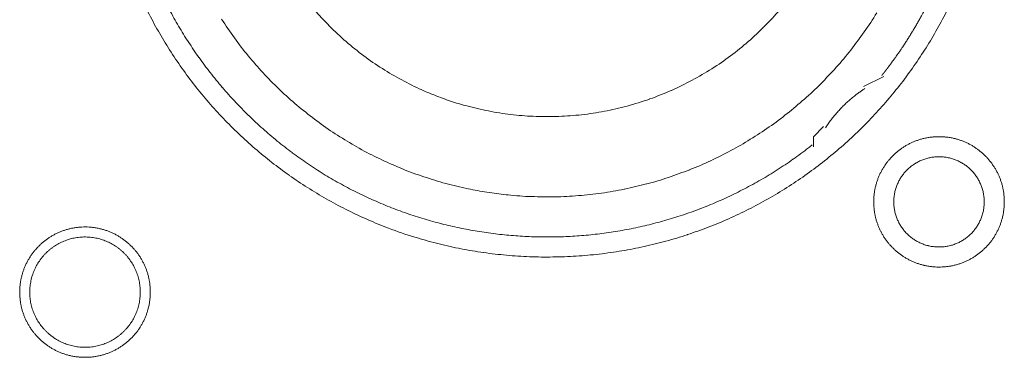
# Model space of a CAD drawing. Units: millimetres. Extents: x -560 to 1260, y -1157 to 1524.
# Drawn here: x 147 to 172, y -324 to -315 of the extents above; entities that cross this region are included whole.
import ezdxf

# ---------------------------------------------------------------- set-up
doc = ezdxf.new("R2010")
doc.units = ezdxf.units.MM
doc.header["$LTSCALE"] = 50.8
doc.layers.get('0').update_dxf_attribs({"lineweight": 0})
doc.layers.add('_U+30EC_U+30A4_U+30E4_U+30FC 1', color=7, linetype='Continuous', lineweight=0)

# ---------------------------------------------------------------- blocks, each defined once
blk = doc.blocks.new('グループ-5')
at = {"layer": '_U+30EC_U+30A4_U+30E4_U+30FC 1', "color": 0, "lineweight": 0}
blk.add_line((-146.688, -539.744), (-146.18, -539.49), dxfattribs=at)
at = {"layer": '_U+30EC_U+30A4_U+30E4_U+30FC 1', "color": 0, "lineweight": 0, "flags": 128}
for points in [[(-164.782, -537.854, 0.01232), (-164.519, -538.343), (-164.519, -538.343, 0.01226), (-164.233, -538.817), (-164.233, -538.818, 0.012208), (-163.925, -539.276), (-163.925, -539.277, 0.012167), (-163.595, -539.719, 0.01213), (-163.245, -540.145, 0.012115), (-162.875, -540.553, 0.012111), (-162.485, -540.943, 0.01212), (-162.077, -541.314, 0.012141), (-161.651, -541.664, 0.012167), (-161.209, -541.993), (-161.208, -541.994, 0.012208), (-160.75, -542.302), (-160.749, -542.302, 0.01226), (-160.275, -542.588), (-160.275, -542.588, 0.01232), (-159.786, -542.851), (-159.785, -542.851, 0.012387), (-159.283, -543.09), (-159.282, -543.09, 0.01246), (-158.766, -543.305), (-158.699, -543.331, 0.018824), (-158.035, -543.559), (-157.968, -543.579, 0.012642), (-157.42, -543.73, 0.012708), (-156.864, -543.853), (-156.862, -543.854, 0.012768), (-156.297, -543.949), (-156.294, -543.949, 0.012816), (-155.721, -544.016), (-155.718, -544.016, 0.012853), (-155.136, -544.054), (-155.133, -544.054, 0.012839), (-154.544, -544.061), (-154.541, -544.061, 0.012857), (-153.955, -544.039), (-153.952, -544.039, 0.012835), (-153.374, -543.987), (-153.372, -543.986, 0.012793), (-152.802, -543.905), (-152.8, -543.905, 0.012739), (-152.239, -543.796), (-152.237, -543.796, 0.012675), (-151.687, -543.659), (-151.685, -543.659, 0.012605), (-151.146, -543.496), (-151.144, -543.495, 0.012532), (-150.616, -543.306), (-150.615, -543.306, 0.012459), (-150.099, -543.092), (-150.098, -543.091, 0.012387), (-149.596, -542.852), (-149.595, -542.852, 0.01232), (-149.106, -542.59), (-149.106, -542.589, 0.01226), (-148.631, -542.304), (-148.631, -542.303, 0.012208), (-148.172, -541.996), (-148.172, -541.995, 0.012167), (-147.729, -541.666, 0.01213), (-147.303, -541.316, 0.012115), (-146.895, -540.945, 0.012111), (-146.505, -540.556, 0.01212), (-146.135, -540.148, 0.012141), (-145.785, -539.722, 0.012167), (-145.455, -539.279), (-145.455, -539.279, 0.012208), (-145.147, -538.82), (-145.147, -538.82, 0.01226), (-144.861, -538.346), (-144.861, -538.345, 0.01232), (-144.598, -537.857)], [(-162.921, -538.04, 0.009836), (-162.597, -538.514), (-162.597, -538.515, 0.019553), (-162.246, -538.967), (-162.246, -538.968, 0.009738), (-161.871, -539.397, 0.019403), (-161.472, -539.804), (-161.334, -539.935, 0.01934), (-160.905, -540.309, 0.009666), (-160.456, -540.657, 0.019334), (-159.987, -540.979, 0.009686), (-159.5, -541.274), (-159.5, -541.274, 0.01942), (-158.996, -541.54), (-158.996, -541.54, 0.009752), (-158.476, -541.776), (-158.475, -541.777, 0.019587), (-157.941, -541.983), (-157.94, -541.983, 0.009852), (-157.393, -542.158), (-157.392, -542.159, 0.019806), (-156.832, -542.302), (-156.69, -542.332, 0.014954), (-156.211, -542.42, 0.010026), (-155.728, -542.483), (-155.677, -542.489, 0.020117), (-155.088, -542.531), (-155.086, -542.531, 0.010082), (-154.492, -542.537), (-154.49, -542.537, 0.020151), (-153.899, -542.507), (-153.896, -542.507, 0.010039), (-153.314, -542.442), (-153.312, -542.442, 0.019955), (-152.739, -542.343), (-152.736, -542.343, 0.00993), (-152.174, -542.211), (-152.173, -542.21, 0.019727), (-151.621, -542.046), (-151.619, -542.045, 0.009818), (-151.081, -541.85), (-151.08, -541.849, 0.019522), (-150.556, -541.623), (-150.555, -541.623, 0.009727), (-150.046, -541.366), (-150.045, -541.366, 0.019379), (-149.553, -541.081, 0.00967), (-149.077, -540.769, 0.019321), (-148.622, -540.429, 0.009675), (-148.186, -540.063, 0.019371), (-147.772, -539.673, 0.009714), (-147.381, -539.258), (-147.38, -539.258, 0.019495), (-147.013, -538.82), (-147.013, -538.82, 0.009799), (-146.672, -538.361), (-146.671, -538.359, 0.019692), (-146.356, -537.879)], [(-160.68, -537.672, 0.018874), (-160.295, -538.107), (-160.293, -538.109, 0.018738), (-159.88, -538.51), (-159.879, -538.512, 0.018601), (-159.44, -538.879), (-159.439, -538.88, 0.018475), (-158.976, -539.213), (-158.975, -539.213, 0.018367), (-158.491, -539.51), (-158.49, -539.51, 0.01829), (-157.986, -539.77), (-157.922, -539.8, 0.01824), (-157.531, -539.967, 0.009118), (-157.131, -540.112, 0.018242), (-156.724, -540.235), (-156.655, -540.253, 0.018289), (-156.102, -540.377), (-156.101, -540.377, 0.018368), (-155.539, -540.46), (-155.538, -540.46, 0.018474), (-154.97, -540.502), (-154.969, -540.502, 0.018602), (-154.396, -540.501), (-154.394, -540.501, 0.018738), (-153.82, -540.458), (-153.817, -540.458, 0.018874), (-153.243, -540.371), (-153.241, -540.37, 0.018994), (-152.669, -540.238), (-152.666, -540.238, 0.019044), (-152.101, -540.061), (-152.098, -540.06, 0.019016), (-151.552, -539.843), (-151.549, -539.842, 0.018906), (-151.026, -539.586), (-151.024, -539.585, 0.018773), (-150.526, -539.293), (-150.524, -539.292, 0.018635), (-150.053, -538.967), (-150.051, -538.966, 0.018505), (-149.607, -538.607), (-149.606, -538.607, 0.018392), (-149.191, -538.218), (-149.191, -538.218, 0.018306), (-148.806, -537.8)], [(-164.235, -537.804, 0.010952), (-164.007, -538.214), (-164.006, -538.214, 0.011002), (-163.759, -538.616), (-163.758, -538.617, 0.01105), (-163.492, -539.009), (-163.491, -539.01, 0.011094), (-163.207, -539.392), (-163.206, -539.393, 0.011132), (-162.902, -539.765), (-162.901, -539.766, 0.011165), (-162.579, -540.127), (-162.577, -540.128, 0.011163), (-162.237, -540.477), (-162.235, -540.478, 0.011172), (-161.881, -540.81), (-161.879, -540.811, 0.011149), (-161.513, -541.124), (-161.512, -541.125, 0.011114), (-161.135, -541.419), (-161.134, -541.42, 0.011073), (-160.747, -541.696), (-160.746, -541.697, 0.011027), (-160.349, -541.953), (-160.348, -541.954, 0.010977), (-159.943, -542.192), (-159.942, -542.192, 0.010926), (-159.528, -542.411), (-159.527, -542.411, 0.010874), (-159.106, -542.611), (-159.105, -542.611, 0.010824), (-158.677, -542.792), (-158.677, -542.792, 0.010777), (-158.242, -542.954), (-158.242, -542.954, 0.010733), (-157.802, -543.097), (-157.801, -543.097, 0.010694), (-157.357, -543.22), (-157.356, -543.22, 0.010661), (-156.908, -543.324), (-156.907, -543.324, 0.010635), (-156.455, -543.409, 0.010612), (-155.999, -543.474, 0.010602), (-155.542, -543.52, 0.0106), (-155.083, -543.547, 0.010606), (-154.623, -543.554, 0.01062), (-154.163, -543.542, 0.010635), (-153.704, -543.51), (-153.704, -543.51, 0.010661), (-153.246, -543.458), (-153.245, -543.458, 0.010694), (-152.789, -543.387), (-152.789, -543.387, 0.010733), (-152.336, -543.296), (-152.335, -543.296, 0.010777), (-151.885, -543.185), (-151.884, -543.185, 0.010824), (-151.438, -543.055), (-151.438, -543.055, 0.010875), (-150.996, -542.905), (-150.995, -542.905, 0.010926), (-150.559, -542.735), (-150.558, -542.734, 0.010977), (-150.128, -542.545), (-150.127, -542.545, 0.011027), (-149.703, -542.335), (-149.702, -542.335, 0.011073), (-149.286, -542.106), (-149.284, -542.105, 0.011114), (-148.876, -541.856), (-148.875, -541.855, 0.011149), (-148.475, -541.587), (-148.473, -541.585, 0.011171), (-148.083, -541.297), (-148.082, -541.296, 0.002789), (-147.986, -541.221, 0.002789)], [(-146.657, -539.794), (-146.669, -539.801, 0.00747), (-146.737, -539.847, 0.004586), (-146.804, -539.895), (-146.809, -539.899, 0.009162), (-146.884, -539.955), (-146.897, -539.965, 0.009147), (-146.994, -540.044, 0.009141), (-147.088, -540.127, 0.009137), (-147.18, -540.213, 0.009137), (-147.268, -540.302, 0.00914), (-147.352, -540.394, 0.009146), (-147.434, -540.49, 0.009151), (-147.511, -540.588), (-147.513, -540.59, 0.009161), (-147.585, -540.688), (-147.586, -540.69, 0.0086), (-147.652, -540.787), (-147.654, -540.791)], [(-146.434, -542.665), (-146.434, -542.671, 0.010252), (-146.432, -542.749, 0.013375), (-146.426, -542.827), (-146.426, -542.833, 0.013335), (-146.414, -542.92), (-146.414, -542.92, 0.01328), (-146.399, -543.006), (-146.399, -543.006, 0.013212), (-146.379, -543.09), (-146.379, -543.09, 0.013138), (-146.355, -543.173), (-146.355, -543.173, 0.013058), (-146.326, -543.253), (-146.326, -543.253, 0.012979), (-146.294, -543.332), (-146.294, -543.332, 0.012901), (-146.258, -543.409), (-146.257, -543.409, 0.012828), (-146.217, -543.483), (-146.217, -543.483, 0.012763), (-146.174, -543.555), (-146.174, -543.555, 0.012708), (-146.127, -543.625), (-146.127, -543.625, 0.012664), (-146.076, -543.692, 0.012628), (-146.022, -543.756, 0.012613), (-145.965, -543.818, 0.012612), (-145.905, -543.876, 0.012626), (-145.842, -543.932, 0.012647), (-145.777, -543.984), (-145.777, -543.984, 0.012684), (-145.708, -544.033), (-145.708, -544.033, 0.012734), (-145.638, -544.078), (-145.638, -544.078, 0.012794), (-145.564, -544.12), (-145.564, -544.12, 0.012863), (-145.489, -544.158), (-145.489, -544.158, 0.012939), (-145.411, -544.193), (-145.411, -544.193, 0.013018), (-145.331, -544.223), (-145.331, -544.223, 0.013097), (-145.25, -544.249), (-145.25, -544.249, 0.013177), (-145.166, -544.271), (-145.161, -544.273, 0.016567), (-145.065, -544.292), (-145.06, -544.293, 0.013321), (-144.972, -544.305, 0.013371), (-144.884, -544.313), (-144.884, -544.313, 0.013378), (-144.795, -544.316), (-144.794, -544.316, 0.013395), (-144.705, -544.314), (-144.704, -544.314, 0.013376), (-144.616, -544.308), (-144.616, -544.308, 0.013336), (-144.529, -544.297), (-144.528, -544.297, 0.01328), (-144.443, -544.281), (-144.442, -544.281, 0.013213), (-144.358, -544.261), (-144.358, -544.261, 0.013138), (-144.276, -544.237), (-144.276, -544.237, 0.013059), (-144.195, -544.208), (-144.195, -544.208, 0.012979), (-144.116, -544.176), (-144.116, -544.176, 0.012901), (-144.04, -544.14), (-144.039, -544.14, 0.012829), (-143.965, -544.1), (-143.965, -544.1, 0.012764), (-143.893, -544.056), (-143.893, -544.056, 0.012708), (-143.823, -544.009), (-143.823, -544.009, 0.012664), (-143.756, -543.958, 0.012628), (-143.692, -543.905, 0.012613), (-143.631, -543.848, 0.012612), (-143.572, -543.788, 0.012626), (-143.517, -543.725, 0.012647), (-143.464, -543.659), (-143.464, -543.659, 0.012684), (-143.416, -543.591), (-143.416, -543.591, 0.012734), (-143.37, -543.52), (-143.37, -543.52, 0.012794), (-143.328, -543.447), (-143.328, -543.447, 0.012863), (-143.29, -543.371), (-143.29, -543.371, 0.012938), (-143.256, -543.293), (-143.256, -543.293, 0.013017), (-143.225, -543.214), (-143.225, -543.214, 0.013097), (-143.199, -543.132), (-143.199, -543.132, 0.013177), (-143.177, -543.049), (-143.175, -543.043, 0.016566), (-143.156, -542.947), (-143.155, -542.942, 0.01332), (-143.143, -542.855, 0.013371), (-143.135, -542.767), (-143.135, -542.766, 0.013377), (-143.132, -542.677), (-143.132, -542.677, 0.013396), (-143.134, -542.587), (-143.134, -542.587, 0.013376), (-143.14, -542.498), (-143.14, -542.498, 0.013336), (-143.151, -542.411), (-143.151, -542.411, 0.01328), (-143.167, -542.325), (-143.167, -542.325, 0.013213), (-143.187, -542.241), (-143.187, -542.24, 0.013138), (-143.211, -542.158), (-143.211, -542.158, 0.013059), (-143.24, -542.077), (-143.24, -542.077, 0.012979), (-143.272, -541.999), (-143.272, -541.998, 0.012901), (-143.308, -541.922), (-143.308, -541.922, 0.012829), (-143.348, -541.847), (-143.348, -541.847, 0.012764), (-143.392, -541.775), (-143.392, -541.775, 0.012708), (-143.439, -541.706), (-143.439, -541.706, 0.012664), (-143.49, -541.639, 0.012628), (-143.544, -541.574, 0.012613), (-143.601, -541.513, 0.012612), (-143.661, -541.454, 0.012626), (-143.723, -541.399, 0.012646), (-143.789, -541.347), (-143.789, -541.347, 0.012684), (-143.857, -541.298), (-143.857, -541.298, 0.012734), (-143.928, -541.252), (-143.928, -541.252, 0.012794), (-144.001, -541.211), (-144.002, -541.21, 0.012863), (-144.077, -541.172), (-144.077, -541.172, 0.012938), (-144.155, -541.138), (-144.155, -541.138, 0.013017), (-144.234, -541.108), (-144.235, -541.107, 0.013097), (-144.316, -541.081), (-144.316, -541.081, 0.013177), (-144.399, -541.059), (-144.405, -541.058, 0.016566), (-144.501, -541.038), (-144.506, -541.037, 0.01332), (-144.593, -541.025, 0.013371), (-144.681, -541.017), (-144.682, -541.017, 0.013377), (-144.771, -541.014), (-144.772, -541.014, 0.013396), (-144.861, -541.016), (-144.861, -541.016, 0.013376), (-144.95, -541.023), (-144.95, -541.023, 0.013336), (-145.037, -541.034), (-145.038, -541.034, 0.01328), (-145.123, -541.049), (-145.123, -541.049, 0.013213), (-145.207, -541.069), (-145.208, -541.069, 0.013138), (-145.29, -541.094), (-145.29, -541.094, 0.013058), (-145.371, -541.122), (-145.371, -541.122, 0.012979), (-145.45, -541.154), (-145.45, -541.154, 0.012901), (-145.526, -541.191), (-145.526, -541.191, 0.012828), (-145.601, -541.231), (-145.601, -541.231, 0.012763), (-145.673, -541.274), (-145.673, -541.274, 0.012708), (-145.742, -541.321), (-145.742, -541.321, 0.012664), (-145.809, -541.372, 0.012628), (-145.874, -541.426, 0.012613), (-145.935, -541.483, 0.012612), (-145.994, -541.543, 0.012626), (-146.049, -541.606, 0.012647), (-146.101, -541.671), (-146.101, -541.671, 0.012685), (-146.15, -541.74), (-146.15, -541.74, 0.012734), (-146.196, -541.81), (-146.196, -541.81, 0.012795), (-146.238, -541.884), (-146.238, -541.884, 0.012864), (-146.276, -541.959), (-146.276, -541.959, 0.012939), (-146.31, -542.037), (-146.31, -542.037, 0.013019), (-146.341, -542.117), (-146.341, -542.117, 0.013099), (-146.367, -542.198), (-146.367, -542.198, 0.013176), (-146.389, -542.282), (-146.389, -542.282, 0.013248), (-146.407, -542.367), (-146.407, -542.367, 0.01331), (-146.42, -542.453), (-146.421, -542.454, 0.013364), (-146.429, -542.541), (-146.43, -542.547, 0.016733), (-146.434, -542.648), (-146.434, -542.653), (-146.434, -542.665)], [(-145.926, -542.665), (-145.926, -542.682, 0.02079), (-145.922, -542.757), (-145.921, -542.768, 0.011801), (-145.915, -542.821), (-145.915, -542.821, 0.01175), (-145.907, -542.874), (-145.907, -542.874, 0.011701), (-145.896, -542.926), (-145.896, -542.926, 0.011646), (-145.883, -542.977), (-145.883, -542.977, 0.011586), (-145.867, -543.028), (-145.867, -543.028, 0.011524), (-145.85, -543.077), (-145.85, -543.077, 0.011462), (-145.83, -543.125), (-145.83, -543.125, 0.011401), (-145.808, -543.172), (-145.808, -543.172, 0.011344), (-145.784, -543.218), (-145.784, -543.218, 0.011291), (-145.758, -543.262), (-145.758, -543.262, 0.011245), (-145.73, -543.305), (-145.73, -543.306, 0.011206), (-145.7, -543.347), (-145.7, -543.347, 0.011175), (-145.669, -543.388, 0.011151), (-145.635, -543.427, 0.01114), (-145.6, -543.464, 0.01114), (-145.564, -543.5, 0.011149), (-145.525, -543.534, 0.011168), (-145.486, -543.567, 0.011189), (-145.445, -543.597), (-145.445, -543.597, 0.011224), (-145.402, -543.626), (-145.402, -543.626, 0.011267), (-145.358, -543.653), (-145.358, -543.653, 0.011316), (-145.313, -543.678), (-145.313, -543.678, 0.011371), (-145.267, -543.701), (-145.267, -543.701, 0.01143), (-145.219, -543.722), (-145.219, -543.722, 0.011492), (-145.17, -543.741), (-145.17, -543.741, 0.011555), (-145.121, -543.758), (-145.117, -543.759, 0.014528), (-145.06, -543.774), (-145.057, -543.775, 0.011687), (-145.005, -543.787, 0.011738), (-144.953, -543.796), (-144.953, -543.796, 0.011779), (-144.899, -543.802), (-144.899, -543.802, 0.011816), (-144.845, -543.807), (-144.845, -543.807, 0.011814), (-144.79, -543.808), (-144.79, -543.808, 0.011825), (-144.735, -543.807), (-144.735, -543.807, 0.011818), (-144.681, -543.804), (-144.68, -543.804, 0.011789), (-144.627, -543.798), (-144.627, -543.798, 0.011749), (-144.574, -543.789), (-144.574, -543.789, 0.0117), (-144.522, -543.778), (-144.522, -543.778, 0.011645), (-144.471, -543.765), (-144.471, -543.765, 0.011585), (-144.421, -543.75), (-144.421, -543.75, 0.011523), (-144.371, -543.732), (-144.371, -543.732, 0.011461), (-144.323, -543.712), (-144.323, -543.712, 0.0114), (-144.276, -543.69), (-144.276, -543.69, 0.011343), (-144.231, -543.666), (-144.23, -543.666, 0.01129), (-144.186, -543.64), (-144.186, -543.64, 0.011244), (-144.143, -543.612), (-144.143, -543.612, 0.011205), (-144.101, -543.582), (-144.101, -543.582, 0.011175), (-144.06, -543.551, 0.01115), (-144.021, -543.518, 0.011139), (-143.984, -543.483, 0.011139), (-143.948, -543.446, 0.011148), (-143.914, -543.408, 0.011167), (-143.882, -543.368, 0.011189), (-143.851, -543.327), (-143.851, -543.327, 0.011224), (-143.822, -543.284), (-143.822, -543.284, 0.011266), (-143.795, -543.24), (-143.795, -543.24, 0.011316), (-143.77, -543.195), (-143.77, -543.195, 0.011371), (-143.747, -543.149), (-143.747, -543.149, 0.01143), (-143.726, -543.101), (-143.726, -543.101, 0.011492), (-143.707, -543.053), (-143.707, -543.053, 0.011555), (-143.691, -543.003), (-143.69, -543, 0.014528), (-143.674, -542.943), (-143.673, -542.94, 0.011687), (-143.662, -542.888, 0.011738), (-143.652, -542.835), (-143.652, -542.835, 0.011779), (-143.646, -542.782), (-143.646, -542.781, 0.011817), (-143.642, -542.727), (-143.642, -542.727, 0.011814), (-143.64, -542.672), (-143.64, -542.672, 0.011825), (-143.641, -542.617), (-143.641, -542.617, 0.011818), (-143.644, -542.563), (-143.644, -542.563, 0.011789), (-143.65, -542.509), (-143.651, -542.509, 0.011749), (-143.659, -542.456), (-143.659, -542.456, 0.0117), (-143.67, -542.404), (-143.67, -542.404, 0.011645), (-143.683, -542.353), (-143.683, -542.353, 0.011585), (-143.699, -542.303), (-143.699, -542.303, 0.011523), (-143.716, -542.254), (-143.716, -542.254, 0.011461), (-143.736, -542.206), (-143.736, -542.206, 0.0114), (-143.758, -542.159), (-143.758, -542.159, 0.011343), (-143.782, -542.113), (-143.782, -542.113, 0.011291), (-143.808, -542.068), (-143.808, -542.068, 0.011244), (-143.836, -542.025), (-143.836, -542.025, 0.011206), (-143.866, -541.983), (-143.866, -541.983, 0.011175), (-143.897, -541.943, 0.01115), (-143.931, -541.904, 0.01114), (-143.966, -541.866, 0.011139), (-144.002, -541.83, 0.011149), (-144.04, -541.796, 0.011168), (-144.08, -541.764, 0.01119), (-144.121, -541.733), (-144.121, -541.733, 0.011225), (-144.164, -541.704), (-144.164, -541.704, 0.011267), (-144.208, -541.677), (-144.208, -541.677, 0.011317), (-144.253, -541.652), (-144.253, -541.652, 0.011372), (-144.299, -541.629), (-144.299, -541.629, 0.011431), (-144.347, -541.608), (-144.347, -541.608, 0.011493), (-144.395, -541.59), (-144.396, -541.59, 0.011555), (-144.445, -541.573), (-144.445, -541.573, 0.011617), (-144.496, -541.559), (-144.496, -541.559, 0.011674), (-144.547, -541.547), (-144.548, -541.546, 0.011727), (-144.6, -541.537), (-144.6, -541.537, 0.011771), (-144.653, -541.53), (-144.653, -541.529, 0.011815), (-144.707, -541.525), (-144.711, -541.524, 0.014762), (-144.772, -541.522), (-144.776, -541.522, 0.011811), (-144.831, -541.523), (-144.831, -541.523, 0.011819), (-144.885, -541.527), (-144.885, -541.527, 0.011789), (-144.939, -541.533), (-144.939, -541.533, 0.011749), (-144.992, -541.541), (-144.992, -541.541, 0.011701), (-145.044, -541.552), (-145.044, -541.552, 0.011645), (-145.095, -541.565), (-145.095, -541.565, 0.011586), (-145.145, -541.581), (-145.145, -541.581, 0.011524), (-145.194, -541.598), (-145.194, -541.599, 0.011461), (-145.242, -541.618), (-145.243, -541.618, 0.011401), (-145.289, -541.64), (-145.29, -541.64, 0.011344), (-145.335, -541.664), (-145.335, -541.664, 0.011291), (-145.38, -541.69), (-145.38, -541.69, 0.011245), (-145.423, -541.718), (-145.423, -541.718, 0.011206), (-145.465, -541.748), (-145.465, -541.748, 0.011175), (-145.505, -541.779, 0.01115), (-145.544, -541.813, 0.01114), (-145.582, -541.848, 0.01114), (-145.618, -541.884, 0.011149), (-145.652, -541.923, 0.011168), (-145.684, -541.962, 0.01119), (-145.715, -542.003), (-145.715, -542.003, 0.011224), (-145.744, -542.046), (-145.744, -542.046, 0.011267), (-145.771, -542.09), (-145.771, -542.09, 0.011317), (-145.796, -542.135), (-145.796, -542.135, 0.011372), (-145.819, -542.181), (-145.819, -542.182, 0.011431), (-145.84, -542.229), (-145.84, -542.229, 0.011492), (-145.859, -542.278), (-145.859, -542.278, 0.011555), (-145.875, -542.327), (-145.875, -542.327, 0.011616), (-145.89, -542.378), (-145.89, -542.378, 0.011674), (-145.902, -542.43), (-145.902, -542.43, 0.011726), (-145.911, -542.482), (-145.911, -542.482, 0.011771), (-145.919, -542.535), (-145.919, -542.536, 0.01181), (-145.923, -542.589), (-145.924, -542.593, 0.014781), (-145.926, -542.654), (-145.926, -542.658), (-145.926, -542.665)], [(-168.024, -544.951), (-168.024, -544.957, 0.010252), (-168.022, -545.035, 0.013375), (-168.016, -545.113), (-168.016, -545.119, 0.013335), (-168.004, -545.206), (-168.004, -545.206, 0.01328), (-167.989, -545.292), (-167.989, -545.292, 0.013212), (-167.969, -545.376), (-167.969, -545.376, 0.013138), (-167.945, -545.458), (-167.944, -545.459, 0.013058), (-167.916, -545.539), (-167.916, -545.539, 0.012979), (-167.884, -545.618), (-167.884, -545.618, 0.012901), (-167.847, -545.695), (-167.847, -545.695, 0.012828), (-167.807, -545.769), (-167.807, -545.769, 0.012763), (-167.764, -545.841), (-167.764, -545.841, 0.012708), (-167.717, -545.911), (-167.717, -545.911, 0.012664), (-167.666, -545.978, 0.012628), (-167.612, -546.042, 0.012613), (-167.555, -546.104, 0.012612), (-167.495, -546.162, 0.012626), (-167.432, -546.218, 0.012647), (-167.367, -546.27), (-167.367, -546.27, 0.012684), (-167.298, -546.319), (-167.298, -546.319, 0.012734), (-167.228, -546.364), (-167.228, -546.364, 0.012794), (-167.154, -546.406), (-167.154, -546.406, 0.012863), (-167.079, -546.444), (-167.079, -546.444, 0.012939), (-167.001, -546.479), (-167.001, -546.479, 0.013018), (-166.921, -546.509), (-166.921, -546.509, 0.013097), (-166.84, -546.535), (-166.84, -546.535, 0.013177), (-166.756, -546.557), (-166.751, -546.559, 0.016567), (-166.655, -546.578), (-166.65, -546.579, 0.013321), (-166.562, -546.591, 0.013371), (-166.474, -546.599), (-166.474, -546.599, 0.013378), (-166.385, -546.602), (-166.384, -546.602, 0.013395), (-166.295, -546.6), (-166.294, -546.6, 0.013376), (-166.206, -546.594), (-166.206, -546.594, 0.013336), (-166.119, -546.583), (-166.118, -546.583, 0.01328), (-166.033, -546.567), (-166.032, -546.567, 0.013213), (-165.948, -546.547), (-165.948, -546.547, 0.013138), (-165.866, -546.523), (-165.866, -546.523, 0.013059), (-165.785, -546.494), (-165.785, -546.494, 0.012979), (-165.706, -546.462), (-165.706, -546.462, 0.012901), (-165.63, -546.426), (-165.629, -546.426, 0.012829), (-165.555, -546.386), (-165.555, -546.386, 0.012764), (-165.483, -546.342), (-165.483, -546.342, 0.012708), (-165.413, -546.295), (-165.413, -546.295, 0.012664), (-165.346, -546.244, 0.012628), (-165.282, -546.191, 0.012613), (-165.221, -546.134, 0.012612), (-165.162, -546.074, 0.012626), (-165.107, -546.011, 0.012647), (-165.054, -545.945), (-165.054, -545.945, 0.012684), (-165.006, -545.877), (-165.006, -545.877, 0.012734), (-164.96, -545.806), (-164.96, -545.806, 0.012794), (-164.918, -545.733), (-164.918, -545.733, 0.012863), (-164.88, -545.657), (-164.88, -545.657, 0.012938), (-164.846, -545.579), (-164.846, -545.579, 0.013017), (-164.815, -545.5), (-164.815, -545.5, 0.013097), (-164.789, -545.418), (-164.789, -545.418, 0.013177), (-164.767, -545.335), (-164.765, -545.329, 0.016566), (-164.746, -545.233), (-164.745, -545.228, 0.01332), (-164.733, -545.141, 0.013371), (-164.725, -545.053), (-164.725, -545.052, 0.013377), (-164.722, -544.963), (-164.722, -544.963, 0.013396), (-164.724, -544.873), (-164.724, -544.873, 0.013376), (-164.73, -544.784), (-164.73, -544.784, 0.013336), (-164.741, -544.697), (-164.741, -544.697, 0.01328), (-164.757, -544.611), (-164.757, -544.611, 0.013213), (-164.777, -544.527), (-164.777, -544.526, 0.013138), (-164.801, -544.444), (-164.801, -544.444, 0.013059), (-164.83, -544.363), (-164.83, -544.363, 0.012979), (-164.862, -544.285), (-164.862, -544.284, 0.012901), (-164.898, -544.208), (-164.898, -544.208, 0.012829), (-164.938, -544.133), (-164.938, -544.133, 0.012764), (-164.982, -544.061), (-164.982, -544.061, 0.012708), (-165.029, -543.992), (-165.029, -543.992, 0.012664), (-165.08, -543.925, 0.012628), (-165.134, -543.86, 0.012613), (-165.191, -543.799, 0.012612), (-165.251, -543.74, 0.012626), (-165.313, -543.685, 0.012646), (-165.379, -543.633), (-165.379, -543.633, 0.012684), (-165.447, -543.584), (-165.447, -543.584, 0.012734), (-165.518, -543.538), (-165.518, -543.538, 0.012794), (-165.591, -543.497), (-165.592, -543.496, 0.012863), (-165.667, -543.458), (-165.667, -543.458, 0.012938), (-165.745, -543.424), (-165.745, -543.424, 0.013017), (-165.824, -543.394), (-165.825, -543.393, 0.013097), (-165.906, -543.367), (-165.906, -543.367, 0.013177), (-165.989, -543.345), (-165.995, -543.344, 0.016566), (-166.091, -543.324), (-166.096, -543.323, 0.01332), (-166.183, -543.311, 0.013371), (-166.271, -543.303), (-166.272, -543.303, 0.013377), (-166.361, -543.3), (-166.362, -543.3, 0.013396), (-166.451, -543.302), (-166.451, -543.302, 0.013376), (-166.54, -543.309), (-166.54, -543.309, 0.013336), (-166.627, -543.32), (-166.628, -543.32, 0.01328), (-166.713, -543.335), (-166.713, -543.335, 0.013213), (-166.797, -543.355), (-166.798, -543.355, 0.013138), (-166.88, -543.38), (-166.88, -543.38, 0.013058), (-166.961, -543.408), (-166.961, -543.408, 0.012979), (-167.04, -543.44), (-167.04, -543.44, 0.012901), (-167.116, -543.477), (-167.116, -543.477, 0.012828), (-167.191, -543.517), (-167.191, -543.517, 0.012763), (-167.263, -543.56), (-167.263, -543.56, 0.012708), (-167.332, -543.607), (-167.332, -543.607, 0.012664), (-167.399, -543.658, 0.012628), (-167.464, -543.712, 0.012613), (-167.525, -543.769, 0.012612), (-167.584, -543.829, 0.012626), (-167.639, -543.892, 0.012647), (-167.691, -543.957), (-167.691, -543.957, 0.012685), (-167.74, -544.026), (-167.74, -544.026, 0.012734), (-167.786, -544.096), (-167.786, -544.096, 0.012795), (-167.828, -544.17), (-167.828, -544.17, 0.012864), (-167.866, -544.245), (-167.866, -544.245, 0.012939), (-167.9, -544.323), (-167.9, -544.323, 0.013019), (-167.931, -544.403), (-167.931, -544.403, 0.013099), (-167.957, -544.484), (-167.957, -544.484, 0.013176), (-167.979, -544.568), (-167.979, -544.568, 0.013248), (-167.997, -544.653), (-167.997, -544.653, 0.01331), (-168.01, -544.739), (-168.011, -544.74, 0.013364), (-168.019, -544.827), (-168.02, -544.833, 0.016733), (-168.024, -544.934), (-168.024, -544.939), (-168.024, -544.951)], [(-167.77, -544.951), (-167.77, -544.969, 0.019101), (-167.766, -545.058), (-167.765, -545.068, 0.012631), (-167.758, -545.138), (-167.758, -545.138, 0.012577), (-167.747, -545.207), (-167.747, -545.207, 0.012521), (-167.732, -545.275), (-167.732, -545.275, 0.012457), (-167.715, -545.342), (-167.715, -545.342, 0.012388), (-167.694, -545.407), (-167.694, -545.407, 0.012317), (-167.67, -545.471), (-167.67, -545.471, 0.012246), (-167.643, -545.534), (-167.643, -545.534, 0.012178), (-167.613, -545.595), (-167.613, -545.595, 0.012114), (-167.581, -545.654), (-167.581, -545.654, 0.012057), (-167.545, -545.711), (-167.545, -545.711, 0.012009), (-167.507, -545.767), (-167.507, -545.767, 0.01197), (-167.467, -545.82, 0.011938), (-167.424, -545.872, 0.011924), (-167.379, -545.921, 0.011922), (-167.331, -545.968, 0.011932), (-167.281, -546.013, 0.011954), (-167.229, -546.055, 0.011979), (-167.175, -546.095), (-167.175, -546.095, 0.01202), (-167.119, -546.133), (-167.119, -546.133, 0.012071), (-167.061, -546.167), (-167.061, -546.167, 0.01213), (-167.002, -546.199), (-167.002, -546.199, 0.012195), (-166.94, -546.228), (-166.94, -546.228, 0.012264), (-166.878, -546.254), (-166.877, -546.254, 0.012336), (-166.813, -546.277), (-166.813, -546.278, 0.012407), (-166.747, -546.297), (-166.747, -546.298, 0.012475), (-166.68, -546.314), (-166.68, -546.314, 0.012537), (-166.612, -546.328), (-166.612, -546.328, 0.012591), (-166.542, -546.338), (-166.542, -546.338, 0.012642), (-166.472, -546.345), (-166.467, -546.345, 0.0158), (-166.387, -546.348), (-166.382, -546.348, 0.012644), (-166.31, -546.347), (-166.31, -546.347, 0.012648), (-166.239, -546.342), (-166.239, -546.342, 0.012612), (-166.169, -546.333), (-166.169, -546.333, 0.012564), (-166.1, -546.322), (-166.1, -546.322, 0.012506), (-166.033, -546.306), (-166.032, -546.306, 0.012441), (-165.966, -546.288), (-165.966, -546.288, 0.012371), (-165.901, -546.266), (-165.901, -546.266, 0.012299), (-165.837, -546.242), (-165.837, -546.242, 0.012229), (-165.775, -546.214), (-165.775, -546.214, 0.012162), (-165.715, -546.184), (-165.715, -546.184, 0.0121), (-165.656, -546.15), (-165.656, -546.15, 0.012045), (-165.599, -546.114), (-165.599, -546.114, 0.011999), (-165.544, -546.076), (-165.544, -546.076, 0.011963), (-165.491, -546.035, 0.011934), (-165.44, -545.991, 0.011923), (-165.391, -545.945, 0.011924), (-165.345, -545.897, 0.011937), (-165.3, -545.846, 0.011956), (-165.259, -545.794), (-165.259, -545.794, 0.011989), (-165.219, -545.739), (-165.219, -545.739, 0.012033), (-165.183, -545.683), (-165.183, -545.683, 0.012085), (-165.149, -545.625), (-165.149, -545.625, 0.012146), (-165.118, -545.565), (-165.118, -545.565, 0.012212), (-165.089, -545.503), (-165.089, -545.503, 0.012282), (-165.064, -545.44), (-165.064, -545.44, 0.012353), (-165.041, -545.375), (-165.041, -545.375, 0.012424), (-165.022, -545.309), (-165.022, -545.309, 0.01249), (-165.006, -545.242), (-165.006, -545.241, 0.012551), (-164.993, -545.173), (-164.993, -545.173, 0.012612), (-164.984, -545.103), (-164.983, -545.094, 0.018959), (-164.977, -545.006), (-164.977, -544.992, 0.015795), (-164.977, -544.911), (-164.977, -544.906, 0.012654), (-164.981, -544.835), (-164.981, -544.835, 0.012622), (-164.988, -544.765), (-164.988, -544.765, 0.012577), (-164.999, -544.696), (-164.999, -544.695, 0.012521), (-165.014, -544.628), (-165.014, -544.627, 0.012458), (-165.031, -544.561), (-165.031, -544.561, 0.012389), (-165.052, -544.495), (-165.052, -544.495, 0.012317), (-165.076, -544.431), (-165.076, -544.431, 0.012246), (-165.103, -544.369), (-165.103, -544.369, 0.012178), (-165.133, -544.308), (-165.133, -544.308, 0.012114), (-165.165, -544.249), (-165.165, -544.249, 0.012058), (-165.2, -544.191), (-165.2, -544.191, 0.012009), (-165.238, -544.136), (-165.238, -544.136, 0.011971), (-165.279, -544.082, 0.011939), (-165.322, -544.031, 0.011924), (-165.367, -543.982, 0.011922), (-165.415, -543.934, 0.011932), (-165.465, -543.89, 0.011954), (-165.517, -543.847, 0.01198), (-165.571, -543.807), (-165.571, -543.807, 0.012021), (-165.627, -543.77), (-165.627, -543.77, 0.012071), (-165.685, -543.735), (-165.685, -543.735, 0.01213), (-165.744, -543.703), (-165.744, -543.703, 0.012195), (-165.805, -543.674), (-165.806, -543.674, 0.012264), (-165.868, -543.648), (-165.868, -543.648, 0.012335), (-165.933, -543.625), (-165.933, -543.625, 0.012406), (-165.998, -543.605), (-165.999, -543.605, 0.012474), (-166.066, -543.588), (-166.066, -543.588, 0.012536), (-166.134, -543.575), (-166.134, -543.575, 0.01259), (-166.203, -543.564), (-166.204, -543.564, 0.012641), (-166.274, -543.558), (-166.279, -543.557, 0.015798), (-166.359, -543.554), (-166.364, -543.554, 0.012644), (-166.435, -543.556), (-166.436, -543.556, 0.012649), (-166.506, -543.561), (-166.507, -543.561, 0.012613), (-166.577, -543.569), (-166.577, -543.569, 0.012565), (-166.646, -543.581), (-166.646, -543.581, 0.012506), (-166.713, -543.596), (-166.713, -543.596, 0.012441), (-166.78, -543.614), (-166.78, -543.614, 0.012371), (-166.845, -543.636), (-166.845, -543.636, 0.0123), (-166.909, -543.661), (-166.909, -543.661, 0.012229), (-166.971, -543.688), (-166.971, -543.688, 0.012162), (-167.031, -543.719), (-167.031, -543.719, 0.0121), (-167.09, -543.752), (-167.09, -543.752, 0.012045), (-167.147, -543.788), (-167.147, -543.788, 0.011999), (-167.202, -543.827), (-167.202, -543.827, 0.011963), (-167.255, -543.868, 0.011934), (-167.306, -543.911, 0.011923), (-167.355, -543.957, 0.011924), (-167.401, -544.005, 0.011937), (-167.445, -544.056, 0.011956), (-167.487, -544.108), (-167.487, -544.108, 0.011989), (-167.526, -544.163), (-167.526, -544.163, 0.012032), (-167.563, -544.219), (-167.563, -544.219, 0.012085), (-167.597, -544.278), (-167.597, -544.278, 0.012145), (-167.628, -544.338), (-167.628, -544.338, 0.012211), (-167.657, -544.399), (-167.657, -544.399, 0.012281), (-167.682, -544.462), (-167.682, -544.463, 0.012353), (-167.704, -544.527), (-167.705, -544.527, 0.012423), (-167.724, -544.593), (-167.724, -544.593, 0.01249), (-167.74, -544.661), (-167.74, -544.661, 0.01255), (-167.752, -544.729), (-167.752, -544.73, 0.012601), (-167.762, -544.799), (-167.762, -544.799, 0.012639), (-167.768, -544.87), (-167.768, -544.87, 0.012656), (-167.77, -544.942), (-167.77, -544.942), (-167.77, -544.951)]]:
    blk.add_lwpolyline(points, format="xyb", dxfattribs=at)
blk.add_lwpolyline([(-147.958, -541.268), (-147.958, -541.014), (-147.704, -540.76)], dxfattribs=at)
at = {"layer": '_U+30EC_U+30A4_U+30E4_U+30FC 1', "color": 0, "lineweight": 0}
blk.add_rational_spline([(-146.23, -539.466), (-146.211, -539.442), (-146.147, -539.36), (-146.083, -539.278), (-146.021, -539.194), (-145.991, -539.152), (-145.96, -539.11), (-145.837, -538.943), (-145.722, -538.769), (-145.714, -538.757), (-145.705, -538.745), (-145.574, -538.548), (-145.452, -538.346), (-145.452, -538.346), (-145.452, -538.346), (-145.33, -538.144), (-145.217, -537.938), (-145.217, -537.938), (-145.217, -537.937), (-145.104, -537.731), (-145.001, -537.521), (-145.001, -537.52), (-145.001, -537.52), (-144.897, -537.31), (-144.803, -537.095), (-144.803, -537.095), (-144.803, -537.095), (-144.709, -536.881), (-144.624, -536.663), (-144.624, -536.662), (-144.624, -536.662), (-144.54, -536.444), (-144.465, -536.223), (-144.39, -536.002), (-144.325, -535.777), (-144.259, -535.553), (-144.204, -535.326), (-144.148, -535.099), (-144.102, -534.87), (-144.057, -534.641), (-144.021, -534.41), (-143.985, -534.179), (-143.96, -533.947), (-143.96, -533.947), (-143.959, -533.947), (-143.934, -533.714), (-143.918, -533.481), (-143.918, -533.48), (-143.918, -533.48), (-143.902, -533.246), (-143.897, -533.012), (-143.897, -533.012), (-143.897, -533.011), (-143.891, -532.777), (-143.896, -532.542), (-143.896, -532.541), (-143.896, -532.541), (-143.901, -532.306), (-143.916, -532.071), (-143.916, -532.07), (-143.916, -532.07), (-143.931, -531.834), (-143.957, -531.599), (-143.957, -531.599), (-143.957, -531.598), (-143.982, -531.363), (-144.018, -531.128), (-144.018, -531.128), (-144.018, -531.127), (-144.054, -530.892), (-144.1, -530.658), (-144.101, -530.658), (-144.101, -530.657), (-144.147, -530.425), (-144.203, -530.194), (-144.203, -530.194), (-144.203, -530.193), (-144.26, -529.964), (-144.326, -529.737), (-144.326, -529.736), (-144.326, -529.736), (-144.392, -529.509), (-144.468, -529.286), (-144.468, -529.286), (-144.468, -529.286), (-144.544, -529.063), (-144.629, -528.844), (-144.629, -528.844), (-144.629, -528.844), (-144.714, -528.625), (-144.809, -528.41), (-144.809, -528.41), (-144.809, -528.41), (-144.903, -528.196), (-145.007, -527.986), (-145.007, -527.986), (-145.007, -527.986), (-145.11, -527.776), (-145.223, -527.571), (-145.335, -527.366), (-145.456, -527.166), (-145.577, -526.966), (-145.707, -526.772), (-145.836, -526.577), (-145.974, -526.389), (-146.112, -526.2), (-146.258, -526.018), (-146.404, -525.835), (-146.558, -525.659), (-146.711, -525.483), (-146.873, -525.314), (-146.873, -525.313), (-146.873, -525.313), (-147.034, -525.144), (-147.203, -524.981), (-147.203, -524.981), (-147.204, -524.981), (-147.373, -524.818), (-147.549, -524.663), (-147.549, -524.663), (-147.549, -524.663), (-147.725, -524.507), (-147.908, -524.359), (-147.909, -524.359), (-147.909, -524.359), (-148.092, -524.211), (-148.282, -524.071), (-148.283, -524.071), (-148.283, -524.07), (-148.474, -523.93), (-148.67, -523.798), (-148.67, -523.798), (-148.671, -523.798), (-148.868, -523.665), (-149.071, -523.541), (-149.071, -523.541), (-149.071, -523.541), (-149.097, -523.526), (-149.122, -523.51)], [1, 1, 1, 0.999863369817, 1, 1, 1, 0.999758439441, 1, 1, 1, 0.99975997013, 1, 1, 1, 0.999761420171, 1, 1, 1, 0.999762745449, 1, 1, 1, 0.999763903963, 1, 1, 1, 0.999764862942, 1, 1, 1, 0.999765596322, 1, 0.999766225427, 1, 0.999766353803, 1, 0.999766219345, 1, 0.999765821371, 1, 0.999765438313, 1, 1, 1, 0.999764647577, 1, 1, 1, 0.999763637176, 1, 1, 1, 0.999762434509, 1, 1, 1, 0.999761075433, 1, 1, 1, 0.999759595057, 1, 1, 1, 0.999758066113, 1, 1, 1, 0.999756700297, 1, 1, 1, 0.99975768143, 1, 1, 1, 0.999759216146, 1, 1, 1, 0.999760716399, 1, 1, 1, 0.999762110744, 1, 1, 1, 0.999763357747, 1, 1, 1, 0.999764417961, 1, 1, 1, 0.999765272851, 1, 0.999766056653, 1, 0.999766334591, 1, 0.999766325149, 1, 0.999766058866, 1, 0.999765528925, 1, 0.999765073966, 1, 1, 1, 0.999764168582, 1, 1, 1, 0.999763056392, 1, 1, 1, 0.999761768484, 1, 1, 1, 0.999760342623, 1, 1, 1, 0.999758823777, 1, 1, 1, 0.999757328701, 1, 1, 1, 1, 1], degree=2, knots=[0, 0, 0, 1, 1, 2, 2, 3, 3, 4, 4, 5, 5, 6, 6, 7, 7, 8, 8, 9, 9, 10, 10, 11, 11, 12, 12, 13, 13, 14, 14, 15, 15, 16, 16, 17, 17, 18, 18, 19, 19, 20, 20, 21, 21, 22, 22, 23, 23, 24, 24, 25, 25, 26, 26, 27, 27, 28, 28, 29, 29, 30, 30, 31, 31, 32, 32, 33, 33, 34, 34, 35, 35, 36, 36, 37, 37, 38, 38, 39, 39, 40, 40, 41, 41, 42, 42, 43, 43, 44, 44, 45, 45, 46, 46, 47, 47, 48, 48, 49, 49, 50, 50, 51, 51, 52, 52, 53, 53, 54, 54, 55, 55, 56, 56, 57, 57, 58, 58, 59, 59, 60, 60, 61, 61, 62, 62, 63, 63, 64, 64, 65, 65, 66, 66, 67, 67, 68, 68, 69, 69, 69], dxfattribs=at)

msp = doc.modelspace()

# ---------------------------------------------------------------- block references
at = {"color": 0}
msp.add_blockref('グループ-5', (314.992, 222.758), dxfattribs=at)

doc.saveas('drawing.dxf')
